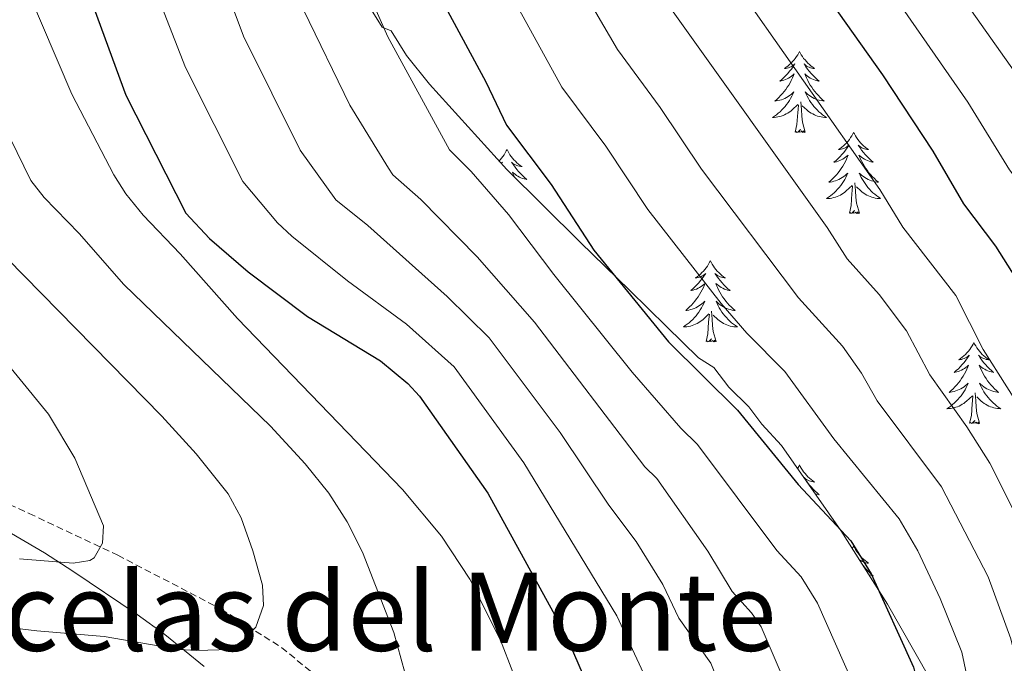
# Model space of a CAD drawing. Units: metres. Extents: x 640628 to 645144, y 4731784 to 4734845.
# Drawn here: x 643699 to 643844, y 4732502 to 4732597 of the extents above; entities that cross this region are included whole.
import ezdxf
from ezdxf.enums import TextEntityAlignment as Align

# ---------------------------------------------------------------- set-up
doc = ezdxf.new("R2010")
doc.units = ezdxf.units.M
doc.header["$MEASUREMENT"] = 0
doc.linetypes.add('TRAZOSX2', pattern=[1.5, 1, -0.5])
for name, color, linetype, lineweight in [('Level 11', 142, 'Continuous', 13), ('Level 35', 92, 'Continuous', 0), ('Level 36', 92, 'Continuous', 0), ('Level 4', 36, 'Continuous', 30), ('Level 45', 19, 'Continuous', 0), ('Level 5', 36, 'Continuous', 0)]:
    doc.layers.add(name, color=color, linetype=linetype, lineweight=lineweight)
doc.styles.add('Arial', font='ARIAL.TTF', dxfattribs={"height": 0.2})

msp = doc.modelspace()

# ---------------------------------------------------------------- linework, layer by layer
at = {"layer": 'Level 11', "color": 142, "linetype": 'TRAZOSX2', "lineweight": 13}
msp.add_polyline3d([(643645.76, 4732568.87, 619.69), (643652.17, 4732558.33, 621.13), (643658.43, 4732549.51, 622.2), (643661.69, 4732545.61, 622.63), (643665.26, 4732542.04, 623.03), (643669.18, 4732538.94, 623.46), (643673.25, 4732536.56, 623.91), (643682.21, 4732532.39, 625.3), (643700.19, 4732524.32, 628.81), (643713.23, 4732518.17, 630.45), (643728.45, 4732510.25, 633.96), (643737.32, 4732504.61, 635.86), (643744.97, 4732498.36, 637.47), (643753.79, 4732489.62, 639.53), (643768.78, 4732472.87, 643.85), (643782.52, 4732456.84, 647.5), (643790.17, 4732447.15, 649.46), (643793.33, 4732442.6, 650.31), (643795.87, 4732438.26, 651.01), (643799.9, 4732429.26, 652.38), (643803.84, 4732419.31, 654.76), (643816.34, 4732398.3, 660.58)], dxfattribs=at)
at = {"layer": 'Level 35', "color": 92, "linetype": 'Continuous', "lineweight": 0, "ltscale": 0.5}
for points in [[(643832.72, 4732500.06, 683.04), (643826.46, 4732510.96, 682.47), (643819.63, 4732521.83, 682.05), (643810.88, 4732534.29, 681.67), (643807.98, 4732537.46, 681.64), (643806.09, 4732540.01, 679.4), (643803.13, 4732542.87, 679.4), (643800.9, 4732545.75, 679.4), (643798.69, 4732547.17, 679.4), (643793.96, 4732551.8, 679.37), (643788.55, 4732557.11, 678.89), (643781.24, 4732564.2, 677.56), (643770.49, 4732574.9, 674.73), (643759.09, 4732587.42, 671.37), (643755.7, 4732591.66, 670.51), (643753.46, 4732595.27, 670.51), (643752.13, 4732595.8, 668.33), (643749.75, 4732599.58, 668.28)], [(643616.34, 4732595.49, 630.26), (643621.6, 4732587.4, 630.48), (643626.13, 4732583.01, 630.48), (643627.62, 4732580.84, 630.48), (643632.31, 4732576.19, 630.51), (643637.41, 4732570.78, 630.96), (643644.04, 4732563.43, 632.17), (643660.5, 4732544.88, 636.04), (643665.59, 4732539.4, 636.82), (643671.38, 4732533.45, 637.15), (643673.59, 4732532.03, 637.15), (643676.05, 4732531.51, 637.15), (643678.74, 4732530.41, 637.28), (643683.16, 4732528.49, 638.2), (643687.54, 4732526.5, 639.74), (643696.15, 4732522.18, 643.44), (643702.47, 4732518.53, 645.55), (643706.61, 4732515.84, 646.05), (643716.1, 4732509.44, 646.1), (643720.14, 4732506.53, 646.53), (643725.93, 4732501.83, 647.77)]]:
    msp.add_polyline3d(points, dxfattribs=at)
at = {"layer": 'Level 36', "color": 92, "linetype": 'Continuous', "lineweight": 0}
for points in [[(643813.52, 4732592.24, 0.01), (643813.41, 4732592.02, 0.01), (643813.26, 4732591.75, 0.01), (643813.09, 4732591.48, 0.01), (643812.91, 4732591.22, 0.01), (643812.72, 4732590.98, 0.01), (643812.51, 4732590.74, 0.01), (643812.29, 4732590.51, 0.01), (643812.06, 4732590.3, 0.01), (643811.82, 4732590.09, 0.01), (643811.57, 4732589.9, 0.01), (643811.31, 4732589.72, 0.01), (643811.51, 4732589.75, 0.01), (643811.71, 4732589.78, 0.01), (643811.91, 4732589.84, 0.01), (643812.1, 4732589.91, 0.01), (643812.29, 4732589.99, 0.01), (643812.47, 4732590.09, 0.01), (643812.65, 4732590.2, 0.01), (643812.85, 4732590.4, 0.01), (643812.81, 4732590.33, 0.01), (643812.58, 4732589.99, 0.01), (643812.34, 4732589.65, 0.01), (643812.08, 4732589.32, 0.01), (643811.82, 4732589.01, 0.01), (643811.54, 4732588.7, 0.01), (643811.24, 4732588.41, 0.01), (643810.94, 4732588.13, 0.01), (643810.63, 4732587.86, 0.01), (643810.75, 4732587.88, 0.01), (643811, 4732587.94, 0.01), (643811.24, 4732588.01, 0.01), (643811.48, 4732588.1, 0.01), (643811.71, 4732588.2, 0.01), (643811.93, 4732588.32, 0.01), (643812.14, 4732588.45, 0.01), (643812.35, 4732588.59, 0.01), (643812.55, 4732588.75, 0.01), (643812.74, 4732588.92, 0.01), (643812.65, 4732588.7, 0.01), (643812.49, 4732588.34, 0.01), (643812.32, 4732587.98, 0.01), (643812.14, 4732587.64, 0.01), (643811.94, 4732587.3, 0.01), (643811.72, 4732586.97, 0.01), (643811.5, 4732586.64, 0.01), (643811.26, 4732586.33, 0.01), (643811.01, 4732586.03, 0.01), (643810.74, 4732585.74, 0.01), (643810.47, 4732585.46, 0.01), (643810.18, 4732585.19, 0.01), (643809.88, 4732584.93, 0.01), (643810.08, 4732584.95, 0.01), (643810.35, 4732585, 0.01), (643810.61, 4732585.06, 0.01), (643810.87, 4732585.14, 0.01), (643811.12, 4732585.24, 0.01), (643811.37, 4732585.34, 0.01), (643811.61, 4732585.47, 0.01), (643811.85, 4732585.6, 0.01), (643812.07, 4732585.76, 0.01), (643812.29, 4732585.92, 0.01), (643812.49, 4732586.1, 0.01), (643812.69, 4732586.28, 0.01), (643812.55, 4732585.96, 0.01), (643812.39, 4732585.64, 0.01), (643812.22, 4732585.32, 0.01), (643812.04, 4732585.02, 0.01), (643811.84, 4732584.72, 0.01), (643811.63, 4732584.43, 0.01), (643811.41, 4732584.15, 0.01), (643811.18, 4732583.88, 0.01), (643810.93, 4732583.63, 0.01), (643810.67, 4732583.38, 0.01), (643810.4, 4732583.15, 0.01), (643810.12, 4732582.93, 0.01), (643809.84, 4732582.72, 0.01), (643809.54, 4732582.53, 0.01), (643809.81, 4732582.54, 0.01), (643810.07, 4732582.56, 0.01), (643810.34, 4732582.6, 0.01), (643810.59, 4732582.66, 0.01), (643810.85, 4732582.73, 0.01), (643811.1, 4732582.82, 0.01), (643811.34, 4732582.92, 0.01), (643811.58, 4732583.04, 0.01), (643811.81, 4732583.17, 0.01), (643812.03, 4732583.31, 0.01), (643812.25, 4732583.47, 0.01), (643812.45, 4732583.64, 0.01), (643813.3, 4732584.44, 0.01)], [(643813.52, 4732592.24, 0.01), (643813.64, 4732592.02, 0.01), (643813.79, 4732591.75, 0.01), (643813.96, 4732591.48, 0.01), (643814.14, 4732591.22, 0.01), (643814.34, 4732590.98, 0.01), (643814.54, 4732590.74, 0.01), (643814.76, 4732590.51, 0.01), (643814.99, 4732590.3, 0.01), (643815.23, 4732590.09, 0.01), (643815.48, 4732589.9, 0.01), (643815.74, 4732589.72, 0.01), (643815.54, 4732589.75, 0.01), (643815.34, 4732589.78, 0.01), (643815.14, 4732589.84, 0.01), (643814.95, 4732589.91, 0.01), (643814.76, 4732589.99, 0.01), (643814.58, 4732590.09, 0.01), (643814.4, 4732590.2, 0.01), (643814.2, 4732590.4, 0.01), (643814.24, 4732590.33, 0.01), (643814.47, 4732589.99, 0.01), (643814.71, 4732589.65, 0.01), (643814.97, 4732589.32, 0.01), (643815.24, 4732589.01, 0.01), (643815.52, 4732588.7, 0.01), (643815.81, 4732588.41, 0.01), (643816.11, 4732588.13, 0.01), (643816.42, 4732587.86, 0.01), (643816.3, 4732587.88, 0.01), (643816.05, 4732587.94, 0.01), (643815.81, 4732588.01, 0.01), (643815.58, 4732588.1, 0.01), (643815.34, 4732588.2, 0.01), (643815.12, 4732588.32, 0.01), (643814.9, 4732588.45, 0.01), (643814.7, 4732588.59, 0.01), (643814.5, 4732588.75, 0.01), (643814.31, 4732588.92, 0.01), (643814.4, 4732588.7, 0.01), (643814.56, 4732588.34, 0.01), (643814.73, 4732587.98, 0.01), (643814.91, 4732587.64, 0.01), (643815.11, 4732587.3, 0.01), (643815.33, 4732586.97, 0.01), (643815.55, 4732586.64, 0.01), (643815.79, 4732586.33, 0.01), (643816.04, 4732586.03, 0.01), (643816.31, 4732585.74, 0.01), (643816.58, 4732585.46, 0.01), (643816.87, 4732585.19, 0.01), (643817.17, 4732584.93, 0.01), (643816.97, 4732584.95, 0.01), (643816.7, 4732585, 0.01), (643816.44, 4732585.06, 0.01), (643816.18, 4732585.14, 0.01), (643815.93, 4732585.24, 0.01), (643815.68, 4732585.34, 0.01), (643815.44, 4732585.47, 0.01), (643815.2, 4732585.6, 0.01), (643814.98, 4732585.76, 0.01), (643814.76, 4732585.92, 0.01), (643814.56, 4732586.1, 0.01), (643814.36, 4732586.28, 0.01), (643814.5, 4732585.96, 0.01), (643814.66, 4732585.64, 0.01), (643814.83, 4732585.32, 0.01), (643815.01, 4732585.02, 0.01), (643815.21, 4732584.72, 0.01), (643815.42, 4732584.43, 0.01), (643815.64, 4732584.15, 0.01), (643815.87, 4732583.88, 0.01), (643816.12, 4732583.63, 0.01), (643816.38, 4732583.38, 0.01), (643816.65, 4732583.15, 0.01), (643816.93, 4732582.93, 0.01), (643817.22, 4732582.72, 0.01), (643817.5, 4732582.53, 0.01), (643817.24, 4732582.54, 0.01), (643816.98, 4732582.56, 0.01), (643816.72, 4732582.6, 0.01), (643816.46, 4732582.66, 0.01), (643816.2, 4732582.73, 0.01), (643815.95, 4732582.82, 0.01), (643815.71, 4732582.92, 0.01), (643815.47, 4732583.04, 0.01), (643815.24, 4732583.17, 0.01), (643815.02, 4732583.31, 0.01), (643814.8, 4732583.47, 0.01), (643814.6, 4732583.64, 0.01), (643813.94, 4732584.26, 0.01)], [(643812.91, 4732580.39, 0.01), (643813.15, 4732581.51, 0.01), (643813.26, 4732583.25, 0.01), (643813.31, 4732583.68, 0.01), (643813.38, 4732584.41, 0.01)], [(643814.38, 4732580.39, 0.01), (643813.95, 4732581.83, 0.01), (643813.86, 4732582.73, 0.01), (643813.81, 4732583.68, 0.01), (643813.71, 4732584.85, 0.01)], [(643814.38, 4732580.39, 0.01), (643814.2, 4732580.32, 0.01), (643814.18, 4732580.56, 0.01), (643813.99, 4732580.34, 0.01), (643813.87, 4732580.54, 0.01), (643813.75, 4732580.43, 0.01), (643813.48, 4732580.38, 0.01), (643813.68, 4732580.77, 0.01), (643813.29, 4732580.39, 0.01), (643813.1, 4732580.34, 0.01), (643813.06, 4732580.5, 0.01), (643812.91, 4732580.39, 0.01)], [(643821.48, 4732580.32, 0.01), (643821.37, 4732580.1, 0.01), (643821.22, 4732579.83, 0.01), (643821.05, 4732579.56, 0.01), (643820.87, 4732579.3, 0.01), (643820.68, 4732579.06, 0.01), (643820.47, 4732578.82, 0.01), (643820.25, 4732578.59, 0.01), (643820.02, 4732578.38, 0.01), (643819.78, 4732578.17, 0.01), (643819.53, 4732577.98, 0.01), (643819.27, 4732577.8, 0.01), (643819.47, 4732577.83, 0.01), (643819.67, 4732577.87, 0.01), (643819.87, 4732577.92, 0.01), (643820.06, 4732577.99, 0.01), (643820.25, 4732578.08, 0.01), (643820.43, 4732578.17, 0.01), (643820.61, 4732578.29, 0.01), (643820.81, 4732578.48, 0.01), (643820.77, 4732578.41, 0.01), (643820.54, 4732578.07, 0.01), (643820.3, 4732577.73, 0.01), (643820.04, 4732577.4, 0.01), (643819.78, 4732577.09, 0.01), (643819.5, 4732576.78, 0.01), (643819.2, 4732576.49, 0.01), (643818.9, 4732576.21, 0.01), (643818.59, 4732575.94, 0.01), (643818.71, 4732575.96, 0.01), (643818.96, 4732576.02, 0.01), (643819.2, 4732576.09, 0.01), (643819.44, 4732576.18, 0.01), (643819.67, 4732576.28, 0.01), (643819.89, 4732576.4, 0.01), (643820.1, 4732576.53, 0.01), (643820.31, 4732576.68, 0.01), (643820.51, 4732576.83, 0.01), (643820.7, 4732577, 0.01), (643820.61, 4732576.78, 0.01), (643820.45, 4732576.42, 0.01), (643820.28, 4732576.06, 0.01), (643820.1, 4732575.72, 0.01), (643819.9, 4732575.38, 0.01), (643819.68, 4732575.05, 0.01), (643819.46, 4732574.72, 0.01), (643819.22, 4732574.41, 0.01), (643818.97, 4732574.11, 0.01), (643818.7, 4732573.82, 0.01), (643818.43, 4732573.54, 0.01), (643818.14, 4732573.27, 0.01), (643817.84, 4732573.01, 0.01), (643818.04, 4732573.03, 0.01), (643818.31, 4732573.08, 0.01), (643818.57, 4732573.14, 0.01), (643818.83, 4732573.22, 0.01), (643819.08, 4732573.32, 0.01), (643819.33, 4732573.42, 0.01), (643819.57, 4732573.55, 0.01), (643819.81, 4732573.69, 0.01), (643820.03, 4732573.84, 0.01), (643820.25, 4732574, 0.01), (643820.45, 4732574.18, 0.01), (643820.65, 4732574.36, 0.01), (643820.51, 4732574.04, 0.01), (643820.35, 4732573.72, 0.01), (643820.18, 4732573.4, 0.01), (643820, 4732573.1, 0.01), (643819.8, 4732572.8, 0.01), (643819.59, 4732572.51, 0.01), (643819.37, 4732572.23, 0.01), (643819.14, 4732571.97, 0.01), (643818.89, 4732571.71, 0.01), (643818.63, 4732571.46, 0.01), (643818.36, 4732571.23, 0.01), (643818.08, 4732571.01, 0.01), (643817.8, 4732570.8, 0.01), (643817.5, 4732570.61, 0.01), (643817.77, 4732570.62, 0.01), (643818.03, 4732570.64, 0.01), (643818.3, 4732570.68, 0.01), (643818.55, 4732570.74, 0.01), (643818.81, 4732570.81, 0.01), (643819.06, 4732570.9, 0.01), (643819.3, 4732571, 0.01), (643819.54, 4732571.12, 0.01), (643819.77, 4732571.25, 0.01), (643819.99, 4732571.39, 0.01), (643820.21, 4732571.55, 0.01), (643820.41, 4732571.72, 0.01), (643821.26, 4732572.52, 0.01)], [(643821.48, 4732580.32, 0.01), (643821.6, 4732580.1, 0.01), (643821.75, 4732579.83, 0.01), (643821.92, 4732579.56, 0.01), (643822.1, 4732579.3, 0.01), (643822.3, 4732579.06, 0.01), (643822.5, 4732578.82, 0.01), (643822.72, 4732578.59, 0.01), (643822.95, 4732578.38, 0.01), (643823.19, 4732578.17, 0.01), (643823.44, 4732577.98, 0.01), (643823.7, 4732577.8, 0.01), (643823.5, 4732577.83, 0.01), (643823.3, 4732577.87, 0.01), (643823.1, 4732577.92, 0.01), (643822.91, 4732577.99, 0.01), (643822.72, 4732578.08, 0.01), (643822.54, 4732578.17, 0.01), (643822.36, 4732578.29, 0.01), (643822.16, 4732578.48, 0.01), (643822.2, 4732578.41, 0.01), (643822.43, 4732578.07, 0.01), (643822.67, 4732577.73, 0.01), (643822.93, 4732577.4, 0.01), (643823.2, 4732577.09, 0.01), (643823.48, 4732576.78, 0.01), (643823.77, 4732576.49, 0.01), (643824.07, 4732576.21, 0.01), (643824.38, 4732575.94, 0.01), (643824.26, 4732575.96, 0.01), (643824.01, 4732576.02, 0.01), (643823.77, 4732576.09, 0.01), (643823.54, 4732576.18, 0.01), (643823.3, 4732576.28, 0.01), (643823.08, 4732576.4, 0.01), (643822.86, 4732576.53, 0.01), (643822.66, 4732576.68, 0.01), (643822.46, 4732576.83, 0.01), (643822.27, 4732577, 0.01), (643822.36, 4732576.78, 0.01), (643822.52, 4732576.42, 0.01), (643822.69, 4732576.06, 0.01), (643822.87, 4732575.72, 0.01), (643823.07, 4732575.38, 0.01), (643823.29, 4732575.05, 0.01), (643823.51, 4732574.72, 0.01), (643823.75, 4732574.41, 0.01), (643824, 4732574.11, 0.01), (643824.27, 4732573.82, 0.01), (643824.54, 4732573.54, 0.01), (643824.83, 4732573.27, 0.01), (643825.13, 4732573.01, 0.01), (643824.93, 4732573.03, 0.01), (643824.66, 4732573.08, 0.01), (643824.4, 4732573.14, 0.01), (643824.14, 4732573.22, 0.01), (643823.89, 4732573.32, 0.01), (643823.64, 4732573.42, 0.01), (643823.4, 4732573.55, 0.01), (643823.16, 4732573.69, 0.01), (643822.94, 4732573.84, 0.01), (643822.72, 4732574, 0.01), (643822.52, 4732574.18, 0.01), (643822.32, 4732574.36, 0.01), (643822.46, 4732574.04, 0.01), (643822.62, 4732573.72, 0.01), (643822.79, 4732573.4, 0.01), (643822.97, 4732573.1, 0.01), (643823.17, 4732572.8, 0.01), (643823.38, 4732572.51, 0.01), (643823.6, 4732572.23, 0.01), (643823.83, 4732571.97, 0.01), (643824.08, 4732571.71, 0.01), (643824.34, 4732571.46, 0.01), (643824.61, 4732571.23, 0.01), (643824.89, 4732571.01, 0.01), (643825.18, 4732570.8, 0.01), (643825.46, 4732570.61, 0.01), (643825.2, 4732570.62, 0.01), (643824.94, 4732570.64, 0.01), (643824.68, 4732570.68, 0.01), (643824.42, 4732570.74, 0.01), (643824.16, 4732570.81, 0.01), (643823.91, 4732570.9, 0.01), (643823.67, 4732571, 0.01), (643823.43, 4732571.12, 0.01), (643823.2, 4732571.25, 0.01), (643822.98, 4732571.39, 0.01), (643822.76, 4732571.55, 0.01), (643822.56, 4732571.72, 0.01), (643821.9, 4732572.34, 0.01)], [(643770.5, 4732577.81, 0.01), (643770.38, 4732577.6, 0.01), (643770.23, 4732577.32, 0.01), (643770.06, 4732577.05, 0.01), (643769.88, 4732576.8, 0.01), (643769.68, 4732576.55, 0.01), (643769.48, 4732576.31, 0.01), (643769.34, 4732576.16, 0.01)], [(643770.5, 4732577.81, 0.01), (643770.61, 4732577.6, 0.01), (643770.76, 4732577.32, 0.01), (643770.93, 4732577.05, 0.01), (643771.11, 4732576.8, 0.01), (643771.3, 4732576.55, 0.01), (643771.51, 4732576.31, 0.01), (643771.73, 4732576.08, 0.01), (643771.96, 4732575.87, 0.01), (643772.2, 4732575.67, 0.01), (643772.45, 4732575.48, 0.01), (643772.71, 4732575.3, 0.01), (643772.51, 4732575.32, 0.01), (643772.31, 4732575.36, 0.01), (643772.11, 4732575.41, 0.01), (643771.92, 4732575.48, 0.01), (643771.73, 4732575.57, 0.01), (643771.55, 4732575.67, 0.01), (643771.37, 4732575.78, 0.01), (643771.17, 4732575.97, 0.01), (643771.21, 4732575.9, 0.01), (643771.44, 4732575.56, 0.01), (643771.68, 4732575.22, 0.01), (643771.94, 4732574.9, 0.01), (643772.2, 4732574.58, 0.01), (643772.48, 4732574.28, 0.01), (643772.78, 4732573.98, 0.01), (643773.08, 4732573.7, 0.01), (643773.39, 4732573.43, 0.01), (643773.27, 4732573.45, 0.01), (643773.02, 4732573.51, 0.01), (643772.78, 4732573.58, 0.01), (643772.54, 4732573.67, 0.01), (643772.31, 4732573.77, 0.01), (643772.09, 4732573.89, 0.01), (643771.88, 4732574.02, 0.01), (643771.67, 4732574.17, 0.01), (643771.47, 4732574.32, 0.01), (643771.28, 4732574.49, 0.01), (643771.37, 4732574.27, 0.01), (643771.53, 4732573.91, 0.01), (643771.57, 4732573.82, 0.01)], [(643769.66, 4732575.82, 0.01), (643769.82, 4732575.97, 0.01), (643769.78, 4732575.9, 0.01), (643769.69, 4732575.77, 0.01)], [(643822.34, 4732568.47, 0.01), (643821.91, 4732569.91, 0.01), (643821.82, 4732570.82, 0.01), (643821.77, 4732571.76, 0.01), (643821.67, 4732572.93, 0.01)], [(643820.87, 4732568.47, 0.01), (643821.11, 4732569.59, 0.01), (643821.22, 4732571.33, 0.01), (643821.27, 4732571.76, 0.01), (643821.34, 4732572.49, 0.01)], [(643822.34, 4732568.47, 0.01), (643822.16, 4732568.4, 0.01), (643822.14, 4732568.64, 0.01), (643821.95, 4732568.42, 0.01), (643821.83, 4732568.62, 0.01), (643821.71, 4732568.52, 0.01), (643821.44, 4732568.46, 0.01), (643821.64, 4732568.85, 0.01), (643821.25, 4732568.47, 0.01), (643821.06, 4732568.42, 0.01), (643821.02, 4732568.58, 0.01), (643820.87, 4732568.47, 0.01)], [(643800.42, 4732561.45, 0.01), (643800.31, 4732561.24, 0.01), (643800.15, 4732560.96, 0.01), (643799.98, 4732560.69, 0.01), (643799.8, 4732560.44, 0.01), (643799.61, 4732560.19, 0.01), (643799.4, 4732559.95, 0.01), (643799.18, 4732559.72, 0.01), (643798.95, 4732559.51, 0.01), (643798.71, 4732559.31, 0.01), (643798.46, 4732559.12, 0.01), (643798.2, 4732558.94, 0.01), (643798.4, 4732558.96, 0.01), (643798.6, 4732559, 0.01), (643798.8, 4732559.05, 0.01), (643799, 4732559.12, 0.01), (643799.18, 4732559.21, 0.01), (643799.37, 4732559.31, 0.01), (643799.54, 4732559.42, 0.01), (643799.74, 4732559.61, 0.01), (643799.7, 4732559.54, 0.01), (643799.47, 4732559.2, 0.01), (643799.23, 4732558.86, 0.01), (643798.98, 4732558.54, 0.01), (643798.71, 4732558.22, 0.01), (643798.43, 4732557.92, 0.01), (643798.14, 4732557.62, 0.01), (643797.83, 4732557.34, 0.01), (643797.52, 4732557.07, 0.01), (643797.64, 4732557.09, 0.01), (643797.89, 4732557.15, 0.01), (643798.13, 4732557.22, 0.01), (643798.37, 4732557.31, 0.01), (643798.6, 4732557.41, 0.01), (643798.82, 4732557.53, 0.01), (643799.04, 4732557.66, 0.01), (643799.24, 4732557.81, 0.01), (643799.44, 4732557.96, 0.01), (643799.63, 4732558.13, 0.01), (643799.54, 4732557.91, 0.01), (643799.38, 4732557.55, 0.01), (643799.21, 4732557.2, 0.01), (643799.03, 4732556.85, 0.01), (643798.83, 4732556.51, 0.01), (643798.62, 4732556.18, 0.01), (643798.39, 4732555.86, 0.01), (643798.15, 4732555.54, 0.01), (643797.9, 4732555.24, 0.01), (643797.64, 4732554.95, 0.01), (643797.36, 4732554.67, 0.01), (643797.07, 4732554.4, 0.01), (643796.78, 4732554.14, 0.01), (643796.97, 4732554.17, 0.01), (643797.24, 4732554.21, 0.01), (643797.5, 4732554.28, 0.01), (643797.76, 4732554.36, 0.01), (643798.02, 4732554.45, 0.01), (643798.26, 4732554.56, 0.01), (643798.5, 4732554.68, 0.01), (643798.74, 4732554.82, 0.01), (643798.96, 4732554.97, 0.01), (643799.18, 4732555.13, 0.01), (643799.39, 4732555.31, 0.01), (643799.58, 4732555.5, 0.01), (643799.44, 4732555.17, 0.01), (643799.28, 4732554.85, 0.01), (643799.12, 4732554.53, 0.01), (643798.93, 4732554.23, 0.01), (643798.74, 4732553.93, 0.01), (643798.53, 4732553.64, 0.01), (643798.3, 4732553.37, 0.01), (643798.07, 4732553.1, 0.01), (643797.82, 4732552.84, 0.01), (643797.56, 4732552.6, 0.01), (643797.3, 4732552.36, 0.01), (643797.02, 4732552.14, 0.01), (643796.73, 4732551.93, 0.01), (643796.44, 4732551.74, 0.01), (643796.7, 4732551.75, 0.01), (643796.96, 4732551.77, 0.01), (643797.23, 4732551.81, 0.01), (643797.49, 4732551.87, 0.01), (643797.74, 4732551.94, 0.01), (643797.99, 4732552.03, 0.01), (643798.24, 4732552.13, 0.01), (643798.47, 4732552.25, 0.01), (643798.7, 4732552.38, 0.01), (643798.92, 4732552.52, 0.01), (643799.14, 4732552.68, 0.01), (643799.34, 4732552.85, 0.01), (643800.19, 4732553.65, 0.01)], [(643800.42, 4732561.45, 0.01), (643800.53, 4732561.24, 0.01), (643800.68, 4732560.96, 0.01), (643800.85, 4732560.69, 0.01), (643801.03, 4732560.44, 0.01), (643801.23, 4732560.19, 0.01), (643801.43, 4732559.95, 0.01), (643801.65, 4732559.72, 0.01), (643801.88, 4732559.51, 0.01), (643802.12, 4732559.31, 0.01), (643802.37, 4732559.12, 0.01), (643802.63, 4732558.94, 0.01), (643802.44, 4732558.96, 0.01), (643802.23, 4732559, 0.01), (643802.03, 4732559.05, 0.01), (643801.84, 4732559.12, 0.01), (643801.65, 4732559.21, 0.01), (643801.47, 4732559.31, 0.01), (643801.29, 4732559.42, 0.01), (643801.09, 4732559.61, 0.01), (643801.13, 4732559.54, 0.01), (643801.36, 4732559.2, 0.01), (643801.6, 4732558.86, 0.01), (643801.86, 4732558.54, 0.01), (643802.13, 4732558.22, 0.01), (643802.41, 4732557.92, 0.01), (643802.7, 4732557.62, 0.01), (643803, 4732557.34, 0.01), (643803.32, 4732557.07, 0.01), (643803.19, 4732557.09, 0.01), (643802.94, 4732557.15, 0.01), (643802.7, 4732557.22, 0.01), (643802.47, 4732557.31, 0.01), (643802.24, 4732557.41, 0.01), (643802.01, 4732557.53, 0.01), (643801.8, 4732557.66, 0.01), (643801.59, 4732557.81, 0.01), (643801.39, 4732557.96, 0.01), (643801.21, 4732558.13, 0.01), (643801.29, 4732557.91, 0.01), (643801.45, 4732557.55, 0.01), (643801.62, 4732557.2, 0.01), (643801.81, 4732556.85, 0.01), (643802.01, 4732556.51, 0.01), (643802.22, 4732556.18, 0.01), (643802.44, 4732555.86, 0.01), (643802.68, 4732555.54, 0.01), (643802.94, 4732555.24, 0.01), (643803.2, 4732554.95, 0.01), (643803.47, 4732554.67, 0.01), (643803.76, 4732554.4, 0.01), (643804.06, 4732554.14, 0.01), (643803.86, 4732554.17, 0.01), (643803.6, 4732554.21, 0.01), (643803.33, 4732554.28, 0.01), (643803.07, 4732554.36, 0.01), (643802.82, 4732554.45, 0.01), (643802.57, 4732554.56, 0.01), (643802.33, 4732554.68, 0.01), (643802.1, 4732554.82, 0.01), (643801.87, 4732554.97, 0.01), (643801.65, 4732555.13, 0.01), (643801.45, 4732555.31, 0.01), (643801.25, 4732555.5, 0.01), (643801.39, 4732555.17, 0.01), (643801.55, 4732554.85, 0.01), (643801.72, 4732554.53, 0.01), (643801.9, 4732554.23, 0.01), (643802.1, 4732553.93, 0.01), (643802.31, 4732553.64, 0.01), (643802.53, 4732553.37, 0.01), (643802.77, 4732553.1, 0.01), (643803.01, 4732552.84, 0.01), (643803.27, 4732552.6, 0.01), (643803.54, 4732552.36, 0.01), (643803.82, 4732552.14, 0.01), (643804.11, 4732551.93, 0.01), (643804.4, 4732551.74, 0.01), (643804.13, 4732551.75, 0.01), (643803.87, 4732551.77, 0.01), (643803.61, 4732551.81, 0.01), (643803.35, 4732551.87, 0.01), (643803.09, 4732551.94, 0.01), (643802.84, 4732552.03, 0.01), (643802.6, 4732552.13, 0.01), (643802.36, 4732552.25, 0.01), (643802.13, 4732552.38, 0.01), (643801.91, 4732552.52, 0.01), (643801.7, 4732552.68, 0.01), (643801.49, 4732552.85, 0.01), (643800.84, 4732553.47, 0.01)], [(643801.27, 4732549.6, 0.01), (643800.84, 4732551.04, 0.01), (643800.75, 4732551.95, 0.01), (643800.7, 4732552.9, 0.01), (643800.6, 4732554.06, 0.01)], [(643799.8, 4732549.6, 0.01), (643800.04, 4732550.72, 0.01), (643800.16, 4732552.46, 0.01), (643800.2, 4732552.9, 0.01), (643800.27, 4732553.62, 0.01)], [(643801.27, 4732549.6, 0.01), (643801.09, 4732549.54, 0.01), (643801.08, 4732549.77, 0.01), (643800.88, 4732549.55, 0.01), (643800.76, 4732549.76, 0.01), (643800.64, 4732549.65, 0.01), (643800.37, 4732549.59, 0.01), (643800.57, 4732549.99, 0.01), (643800.18, 4732549.61, 0.01), (643800, 4732549.55, 0.01), (643799.96, 4732549.71, 0.01), (643799.8, 4732549.6, 0.01)], [(643839.18, 4732549.43, 0.01), (643839.07, 4732549.21, 0.01), (643838.92, 4732548.94, 0.01), (643838.75, 4732548.67, 0.01), (643838.57, 4732548.41, 0.01), (643838.37, 4732548.16, 0.01), (643838.17, 4732547.93, 0.01), (643837.95, 4732547.7, 0.01), (643837.72, 4732547.48, 0.01), (643837.48, 4732547.28, 0.01), (643837.23, 4732547.09, 0.01), (643836.97, 4732546.91, 0.01), (643837.16, 4732546.94, 0.01), (643837.37, 4732546.97, 0.01), (643837.57, 4732547.03, 0.01), (643837.76, 4732547.1, 0.01), (643837.95, 4732547.18, 0.01), (643838.13, 4732547.28, 0.01), (643838.31, 4732547.39, 0.01), (643838.51, 4732547.58, 0.01), (643838.47, 4732547.52, 0.01), (643838.24, 4732547.17, 0.01), (643838, 4732546.84, 0.01), (643837.74, 4732546.51, 0.01), (643837.47, 4732546.2, 0.01), (643837.19, 4732545.89, 0.01), (643836.9, 4732545.6, 0.01), (643836.6, 4732545.31, 0.01), (643836.28, 4732545.04, 0.01), (643836.41, 4732545.07, 0.01), (643836.66, 4732545.12, 0.01), (643836.9, 4732545.2, 0.01), (643837.13, 4732545.28, 0.01), (643837.36, 4732545.39, 0.01), (643837.59, 4732545.51, 0.01), (643837.8, 4732545.64, 0.01), (643838.01, 4732545.78, 0.01), (643838.21, 4732545.94, 0.01), (643838.39, 4732546.11, 0.01), (643838.31, 4732545.89, 0.01), (643838.15, 4732545.53, 0.01), (643837.98, 4732545.17, 0.01), (643837.79, 4732544.82, 0.01), (643837.59, 4732544.48, 0.01), (643837.38, 4732544.15, 0.01), (643837.16, 4732543.83, 0.01), (643836.92, 4732543.52, 0.01), (643836.66, 4732543.22, 0.01), (643836.4, 4732542.92, 0.01), (643836.13, 4732542.64, 0.01), (643835.84, 4732542.37, 0.01), (643835.54, 4732542.12, 0.01), (643835.74, 4732542.14, 0.01), (643836, 4732542.19, 0.01), (643836.27, 4732542.25, 0.01), (643836.53, 4732542.33, 0.01), (643836.78, 4732542.42, 0.01), (643837.03, 4732542.53, 0.01), (643837.27, 4732542.66, 0.01), (643837.5, 4732542.79, 0.01), (643837.73, 4732542.94, 0.01), (643837.95, 4732543.11, 0.01), (643838.15, 4732543.28, 0.01), (643838.35, 4732543.47, 0.01), (643838.21, 4732543.14, 0.01), (643838.05, 4732542.82, 0.01), (643837.88, 4732542.51, 0.01), (643837.7, 4732542.2, 0.01), (643837.5, 4732541.91, 0.01), (643837.29, 4732541.62, 0.01), (643837.07, 4732541.34, 0.01), (643836.83, 4732541.07, 0.01), (643836.59, 4732540.82, 0.01), (643836.33, 4732540.57, 0.01), (643836.06, 4732540.34, 0.01), (643835.78, 4732540.11, 0.01), (643835.49, 4732539.9, 0.01), (643835.2, 4732539.71, 0.01), (643835.47, 4732539.72, 0.01), (643835.73, 4732539.75, 0.01), (643835.99, 4732539.79, 0.01), (643836.25, 4732539.85, 0.01), (643836.51, 4732539.92, 0.01), (643836.76, 4732540, 0.01), (643837, 4732540.11, 0.01), (643837.24, 4732540.22, 0.01), (643837.47, 4732540.36, 0.01), (643837.69, 4732540.5, 0.01), (643837.9, 4732540.66, 0.01), (643838.11, 4732540.83, 0.01), (643838.96, 4732541.63, 0.01)], [(643839.18, 4732549.43, 0.01), (643839.29, 4732549.21, 0.01), (643839.45, 4732548.94, 0.01), (643839.62, 4732548.67, 0.01), (643839.8, 4732548.41, 0.01), (643839.99, 4732548.16, 0.01), (643840.2, 4732547.93, 0.01), (643840.42, 4732547.7, 0.01), (643840.65, 4732547.48, 0.01), (643840.89, 4732547.28, 0.01), (643841.14, 4732547.09, 0.01), (643841.4, 4732546.91, 0.01), (643841.2, 4732546.94, 0.01), (643841, 4732546.97, 0.01), (643840.8, 4732547.03, 0.01), (643840.6, 4732547.1, 0.01), (643840.42, 4732547.18, 0.01), (643840.23, 4732547.28, 0.01), (643840.06, 4732547.39, 0.01), (643839.86, 4732547.58, 0.01), (643839.9, 4732547.52, 0.01), (643840.13, 4732547.17, 0.01), (643840.37, 4732546.84, 0.01), (643840.62, 4732546.51, 0.01), (643840.89, 4732546.2, 0.01), (643841.17, 4732545.89, 0.01), (643841.46, 4732545.6, 0.01), (643841.77, 4732545.31, 0.01), (643842.08, 4732545.04, 0.01), (643841.96, 4732545.07, 0.01), (643841.71, 4732545.12, 0.01), (643841.47, 4732545.2, 0.01), (643841.23, 4732545.28, 0.01), (643841, 4732545.39, 0.01), (643840.78, 4732545.51, 0.01), (643840.56, 4732545.64, 0.01), (643840.36, 4732545.78, 0.01), (643840.16, 4732545.94, 0.01), (643839.97, 4732546.11, 0.01), (643840.06, 4732545.89, 0.01), (643840.22, 4732545.53, 0.01), (643840.39, 4732545.17, 0.01), (643840.57, 4732544.82, 0.01), (643840.77, 4732544.48, 0.01), (643840.98, 4732544.15, 0.01), (643841.21, 4732543.83, 0.01), (643841.45, 4732543.52, 0.01), (643841.7, 4732543.22, 0.01), (643841.96, 4732542.92, 0.01), (643842.24, 4732542.64, 0.01), (643842.53, 4732542.37, 0.01), (643842.82, 4732542.12, 0.01), (643842.63, 4732542.14, 0.01), (643842.36, 4732542.19, 0.01), (643842.1, 4732542.25, 0.01), (643841.84, 4732542.33, 0.01), (643841.58, 4732542.42, 0.01), (643841.34, 4732542.53, 0.01), (643841.1, 4732542.66, 0.01), (643840.86, 4732542.79, 0.01), (643840.64, 4732542.94, 0.01), (643840.42, 4732543.11, 0.01), (643840.21, 4732543.28, 0.01), (643840.02, 4732543.47, 0.01), (643840.16, 4732543.14, 0.01), (643840.32, 4732542.82, 0.01), (643840.48, 4732542.51, 0.01), (643840.67, 4732542.2, 0.01), (643840.86, 4732541.91, 0.01), (643841.07, 4732541.62, 0.01), (643841.3, 4732541.34, 0.01), (643841.53, 4732541.07, 0.01), (643841.78, 4732540.82, 0.01), (643842.04, 4732540.57, 0.01), (643842.3, 4732540.34, 0.01), (643842.58, 4732540.11, 0.01), (643842.87, 4732539.9, 0.01), (643843.16, 4732539.71, 0.01), (643842.9, 4732539.72, 0.01), (643842.64, 4732539.75, 0.01), (643842.37, 4732539.79, 0.01), (643842.11, 4732539.85, 0.01), (643841.86, 4732539.92, 0.01), (643841.61, 4732540, 0.01), (643841.36, 4732540.11, 0.01), (643841.13, 4732540.22, 0.01), (643840.9, 4732540.36, 0.01), (643840.68, 4732540.5, 0.01), (643840.46, 4732540.66, 0.01), (643840.26, 4732540.83, 0.01), (643839.6, 4732541.45, 0.01)], [(643838.56, 4732537.58, 0.01), (643838.81, 4732538.7, 0.01), (643838.92, 4732540.44, 0.01), (643838.97, 4732540.87, 0.01), (643839.03, 4732541.59, 0.01)], [(643840.03, 4732537.58, 0.01), (643839.6, 4732539.02, 0.01), (643839.51, 4732539.92, 0.01), (643839.47, 4732540.87, 0.01), (643839.37, 4732542.04, 0.01)], [(643840.03, 4732537.58, 0.01), (643839.86, 4732537.51, 0.01), (643839.84, 4732537.75, 0.01), (643839.65, 4732537.53, 0.01), (643839.53, 4732537.73, 0.01), (643839.41, 4732537.62, 0.01), (643839.14, 4732537.57, 0.01), (643839.34, 4732537.96, 0.01), (643838.95, 4732537.58, 0.01), (643838.76, 4732537.53, 0.01), (643838.72, 4732537.69, 0.01), (643838.56, 4732537.58, 0.01)], [(643813.52, 4732531.44, 0.01), (643813.41, 4732531.22, 0.01), (643813.26, 4732530.95, 0.01), (643813.24, 4732530.92, 0.01)], [(643813.52, 4732531.44, 0.01), (643813.64, 4732531.22, 0.01), (643813.79, 4732530.95, 0.01), (643813.96, 4732530.68, 0.01), (643814.14, 4732530.43, 0.01), (643814.34, 4732530.18, 0.01), (643814.54, 4732529.94, 0.01), (643814.76, 4732529.71, 0.01), (643814.99, 4732529.5, 0.01), (643815.23, 4732529.3, 0.01), (643815.48, 4732529.1, 0.01), (643815.74, 4732528.93, 0.01), (643815.54, 4732528.95, 0.01), (643815.34, 4732528.99, 0.01), (643815.14, 4732529.04, 0.01), (643814.95, 4732529.11, 0.01), (643814.76, 4732529.2, 0.01), (643814.58, 4732529.3, 0.01), (643814.4, 4732529.41, 0.01), (643814.2, 4732529.6, 0.01), (643814.24, 4732529.53, 0.01), (643814.47, 4732529.19, 0.01), (643814.71, 4732528.85, 0.01), (643814.97, 4732528.53, 0.01), (643815.24, 4732528.21, 0.01), (643815.52, 4732527.9, 0.01), (643815.81, 4732527.61, 0.01), (643816.11, 4732527.33, 0.01), (643816.42, 4732527.06, 0.01), (643816.3, 4732527.08, 0.01), (643816.05, 4732527.14, 0.01), (643815.86, 4732527.19, 0.01)], [(643821.48, 4732519.52, 0.01), (643821.37, 4732519.3, 0.01), (643821.3, 4732519.17, 0.01)], [(643821.48, 4732519.52, 0.01), (643821.6, 4732519.3, 0.01), (643821.75, 4732519.03, 0.01), (643821.92, 4732518.76, 0.01), (643822.1, 4732518.51, 0.01), (643822.3, 4732518.26, 0.01), (643822.5, 4732518.02, 0.01), (643822.72, 4732517.8, 0.01), (643822.95, 4732517.58, 0.01), (643823.19, 4732517.38, 0.01), (643823.44, 4732517.18, 0.01), (643823.7, 4732517.01, 0.01), (643823.5, 4732517.03, 0.01), (643823.3, 4732517.07, 0.01), (643823.1, 4732517.12, 0.01), (643822.91, 4732517.19, 0.01), (643822.72, 4732517.28, 0.01), (643822.54, 4732517.38, 0.01), (643822.36, 4732517.49, 0.01), (643822.35, 4732517.5, 0.01)], [(643822.84, 4732516.72, 0.01), (643822.93, 4732516.61, 0.01), (643823.2, 4732516.29, 0.01), (643823.48, 4732515.99, 0.01), (643823.77, 4732515.69, 0.01), (643824.07, 4732515.41, 0.01), (643824.38, 4732515.14, 0.01), (643824.26, 4732515.16, 0.01), (643824.01, 4732515.22, 0.01), (643823.77, 4732515.29, 0.01), (643823.73, 4732515.31, 0.01)]]:
    msp.add_polyline3d(points, dxfattribs=at)
at = {"layer": 'Level 4', "color": 36, "linetype": 'Continuous', "lineweight": 30}
for points in [[(643746.31, 4732663.01, 675.01), (643747.28, 4732651.12, 675.01), (643750.07, 4732632.28, 675.01), (643756.26, 4732610.7, 675.01), (643761.75, 4732598.22, 675.01), (643767.38, 4732587.75, 675.01), (643770.4, 4732581.42, 675.01), (643777.01, 4732572.66, 675.01), (643783.27, 4732563.01, 675.01), (643794.24, 4732549.56, 675.01), (643804.42, 4732539.52, 675.01), (643813.34, 4732528.55, 675.01), (643821.07, 4732520.31, 675.01), (643824.07, 4732515.46, 675.01)], [(643696.57, 4732662.21, 650.01), (643694.54, 4732653.25, 650.01), (643696.44, 4732637.25, 650.01), (643699.9, 4732626.19, 650.01), (643704.26, 4732615.51, 650.01), (643705.65, 4732608.61, 650.01), (643707.21, 4732603.86, 650.01), (643709.74, 4732598.5, 650.01), (643714.4, 4732585.8, 650.01), (643723.23, 4732568.47, 650.01), (643726.72, 4732564.74, 650.01), (643732.42, 4732559.84, 650.01), (643741.16, 4732553.25, 650.01), (643751.88, 4732546.73, 650.01), (643755.92, 4732543.42, 650.01), (643757.6, 4732541.57, 650.01), (643767.67, 4732527.3, 650.01), (643779.15, 4732506.41, 650.01), (643784.57, 4732493.87, 650.01)], [(643789.38, 4732659.43, 700.01), (643790.57, 4732653.07, 700.01), (643791.68, 4732643.33, 700.01), (643793.19, 4732637.44, 700.01), (643794.19, 4732634.81, 700.01), (643795.28, 4732632.56, 700.01), (643801.16, 4732623.46, 700.01), (643825.74, 4732588.8, 700.01), (643833.14, 4732577.56, 700.01), (643837.65, 4732569.84, 700.01), (643842.36, 4732563.61, 700.01), (643845.31, 4732558.93, 700.01)], [(643824.07, 4732515.46, 675.01), (643830.31, 4732501.7, 675.01), (643831.14, 4732498.41, 675.01), (643832.95, 4732487.51, 675.01), (643838.69, 4732465.76, 675.01), (643840.81, 4732452.3, 675.01), (643841.75, 4732439.38, 675.01), (643845.5, 4732421.4, 675.01), (643848.77, 4732411.07, 675.01)]]:
    msp.add_polyline3d(points, dxfattribs=at)
at = {"layer": 'Level 5', "color": 36, "linetype": 'Continuous', "lineweight": 0}
for points in [[(643840.71, 4732386.13, 670.01), (643832.79, 4732440.86, 670.01), (643831.7, 4732453.03, 670.01), (643829.95, 4732464.3, 670.01), (643824.04, 4732486.31, 670.01), (643821.46, 4732499.18, 670.01), (643816.17, 4732511.14, 670.01), (643813.78, 4732515.02, 670.01), (643810.2, 4732518.85, 670.01), (643798.51, 4732534.45, 670.01), (643796.07, 4732536.86, 670.01), (643788.93, 4732545.11, 670.01), (643777.38, 4732559.44, 670.01), (643770.69, 4732568.26, 670.01), (643765.21, 4732574.6, 670.01), (643762.04, 4732577.76, 670.01), (643752.96, 4732594.4, 670.01), (643747.87, 4732605.93, 670.01), (643740.04, 4732631.06, 670.01), (643737.67, 4732644.61, 670.01), (643736.28, 4732657.07, 670.01), (643737.54, 4732685.81, 670.01)], [(643812.61, 4732496.66, 665.01), (643807.87, 4732507.65, 665.01), (643806.48, 4732509.73, 665.01), (643803.64, 4732512.83, 665.01), (643800.06, 4732518.78, 665.01), (643792.56, 4732529.44, 665.01), (643790.77, 4732531.18, 665.01), (643774.53, 4732552.45, 665.01), (643766.11, 4732562.06, 665.01), (643757.82, 4732570.46, 665.01), (643753.69, 4732574.1, 665.01), (643753.06, 4732575.06, 665.01), (643747.39, 4732584.36, 665.01), (643740.56, 4732598.37, 665.01), (643735.78, 4732611.33, 665.01), (643732.14, 4732624.23, 665.01), (643730.39, 4732628.92, 665.01), (643727.39, 4732642.6, 665.01), (643725.98, 4732653.62, 665.01), (643725.86, 4732656.75, 665.01), (643727.92, 4732682.88, 665.01)], [(643816.79, 4732405.13, 660.01), (643814.13, 4732447.42, 660.01), (643812.62, 4732460.4, 660.01), (643808.13, 4732479.15, 660.01), (643806.23, 4732483.91, 660.01), (643803.76, 4732494.14, 660.01), (643800.46, 4732502.3, 660.01), (643795.78, 4732508.93, 660.01), (643793.42, 4732513.89, 660.01), (643789.5, 4732520.17, 660.01), (643785.48, 4732525.51, 660.01), (643778.3, 4732536.2, 660.01), (643767.87, 4732550.15, 660.01), (643761.71, 4732556.22, 660.01), (643750.01, 4732566.67, 660.01), (643745.33, 4732570.43, 660.01), (643740.06, 4732577.73, 660.01), (643731.71, 4732594.5, 660.01), (643725.24, 4732611.84, 660.01), (643722.86, 4732621.26, 660.01), (643720.37, 4732627.81, 660.01), (643717.07, 4732640.82, 660.01), (643715.41, 4732655.16, 660.01), (643717.56, 4732672, 660.01)], [(643686.47, 4732666.39, 645.01), (643687.19, 4732634.95, 645.01), (643690.82, 4732623.42, 645.01), (643695.19, 4732612.26, 645.01), (643706.49, 4732585.97, 645.01), (643712.65, 4732574.09, 645.01), (643714.42, 4732571.3, 645.01), (643716.94, 4732568.15, 645.01), (643722.4, 4732562.5, 645.01), (643730.84, 4732552.98, 645.01), (643755.14, 4732527.82, 645.01), (643760.86, 4732520.98, 645.01), (643765.03, 4732514.67, 645.01), (643769.53, 4732505.67, 645.01), (643771.35, 4732500.96, 645.01)], [(643790.6, 4732500.85, 655.01), (643786.65, 4732509.28, 655.01), (643772.98, 4732531.75, 655.01), (643762.73, 4732545.86, 655.01), (643755.71, 4732552.14, 655.01), (643747.03, 4732558.53, 655.01), (643738.83, 4732565.1, 655.01), (643736.73, 4732567.02, 655.01), (643731.64, 4732573.1, 655.01), (643723.17, 4732589.86, 655.01), (643716.47, 4732607.14, 655.01), (643715.09, 4732611.42, 655.01), (643713.56, 4732618.38, 655.01), (643710.59, 4732625.83, 655.01), (643707.37, 4732636.61, 655.01), (643706.6, 4732639.91, 655.01), (643704.98, 4732654.21, 655.01), (643706.54, 4732662.44, 655.01)], [(643754.93, 4732662.44, 680.01), (643755.7, 4732652.78, 680.01), (643758.4, 4732634.49, 680.01), (643764.06, 4732615.07, 680.01), (643769.63, 4732603.27, 680.01), (643778.58, 4732586.97, 680.01), (643785.02, 4732578.33, 680.01), (643791.19, 4732568.98, 680.01), (643802.02, 4732555.16, 680.01), (643805.77, 4732550.81, 680.01), (643811.37, 4732545.19, 680.01), (643818.57, 4732535.29, 680.01), (643828.2, 4732523.53, 680.01), (643830.93, 4732518.84, 680.01), (643834.22, 4732511.81, 680.01), (643837.41, 4732503.94, 680.01), (643840.35, 4732490.07, 680.01), (643846.36, 4732468.05, 680.01), (643848.89, 4732454.39, 680.01), (643850.51, 4732441.08, 680.01), (643853.95, 4732424.84, 680.01), (643857.36, 4732414, 680.01), (643860.75, 4732395.91, 680.01)], [(643763.51, 4732662.35, 685.01), (643764.12, 4732654.44, 685.01), (643766.47, 4732638.11, 685.01), (643767.33, 4732634.28, 685.01), (643771.87, 4732619.44, 685.01), (643777.51, 4732608.32, 685.01), (643786.75, 4732592.53, 685.01), (643793.03, 4732584.01, 685.01), (643799.1, 4732574.95, 685.01), (643813.39, 4732555.99, 685.01), (643819.87, 4732548.89, 685.01), (643822.67, 4732544.96, 685.01), (643824.97, 4732540.87, 685.01), (643834.42, 4732528.21, 685.01), (643841.27, 4732514.99, 685.01), (643844.61, 4732505.9, 685.01), (643847.76, 4732492.64, 685.01), (643853.68, 4732471.79, 685.01), (643856.64, 4732458.13, 685.01), (643858.16, 4732448.08, 685.01), (643858.9, 4732445.69, 685.01), (643861.43, 4732432.29, 685.01), (643866.5, 4732414.49, 685.01), (643870.08, 4732397.83, 685.01)], [(643772.1, 4732662.26, 690.01), (643772.54, 4732656.11, 690.01), (643775.04, 4732638.91, 690.01), (643778.68, 4732626.61, 690.01), (643780.8, 4732621.59, 690.01), (643786.68, 4732611.22, 690.01), (643794.93, 4732598.08, 690.01), (643817.58, 4732566.36, 690.01), (643820.56, 4732561.74, 690.01), (643825.26, 4732556.52, 690.01), (643829.26, 4732551.15, 690.01), (643832.7, 4732544.71, 690.01), (643838.16, 4732537.03, 690.01), (643841.52, 4732531.7, 690.01), (643848.33, 4732518.16, 690.01), (643852.47, 4732505.6, 690.01), (643855.16, 4732495.2, 690.01), (643861.47, 4732473.59, 690.01), (643865.04, 4732458.58, 690.01), (643866.48, 4732450.96, 690.01), (643867.34, 4732448.62, 690.01), (643870.2, 4732433.89, 690.01), (643873.02, 4732425.23, 690.01), (643877.65, 4732408.17, 690.01)], [(643671.33, 4732658.52, 640.01), (643672.88, 4732653.22, 640.01), (643674.8, 4732648.85, 640.01), (643678.28, 4732630.93, 640.01), (643681.07, 4732622.64, 640.01), (643697.42, 4732579.5, 640.01), (643700.43, 4732573.26, 640.01), (643702.39, 4732570.74, 640.01), (643707.57, 4732565.45, 640.01), (643714.1, 4732557.96, 640.01), (643735.68, 4732537.16, 640.01), (643740.79, 4732531.62, 640.01), (643744.29, 4732527.28, 640.01), (643747, 4732523.06, 640.01), (643749.22, 4732518.6, 640.01)], [(643780.86, 4732659.05, 695.01), (643783.17, 4732642.42, 695.01), (643784.84, 4732635.45, 695.01), (643787.48, 4732628.19, 695.01), (643793.28, 4732618.41, 695.01), (643802.88, 4732603.96, 695.01), (643825.36, 4732571.96, 695.01), (643828.73, 4732566.4, 695.01), (643836.52, 4732556.35, 695.01), (643840.56, 4732548.41, 695.01), (643847.5, 4732537.44, 695.01), (643855.38, 4732521.34, 695.01), (643865.99, 4732486.94, 695.01), (643869.25, 4732475.39, 695.01), (643874.67, 4732454.3, 695.01), (643875.94, 4732450.71, 695.01), (643878.98, 4732436, 695.01), (643881.69, 4732428.09, 695.01), (643886.14, 4732413.26, 695.01), (643888.44, 4732403.18, 695.01)], [(643905.97, 4732404.89, 705.01), (643902.64, 4732417.05, 705.01), (643899.28, 4732426.09, 705.01), (643897.39, 4732432.67, 705.01), (643894.01, 4732442.21, 705.01), (643891.26, 4732454.37, 705.01), (643887.99, 4732464.44, 705.01), (643880.92, 4732491.79, 705.01), (643871.36, 4732524.68, 705.01), (643869.52, 4732529.86, 705.01), (643866.36, 4732536, 705.01), (643862.5, 4732544.94, 705.01), (643856.55, 4732555.65, 705.01), (643853.4, 4732562.4, 705.01), (643849.55, 4732568.16, 705.01), (643844.43, 4732574.82, 705.01), (643838.28, 4732584.76, 705.01), (643828.69, 4732598.61, 705.01), (643806.45, 4732633.61, 705.01), (643802.11, 4732640.95, 705.01), (643799.55, 4732651.77, 705.01), (643799.35, 4732655.71, 705.01), (643799.59, 4732658.62, 705.01)], [(643912.67, 4732410.82, 710.01), (643909.98, 4732418.84, 710.01), (643906.05, 4732428.86, 710.01), (643900.89, 4732444.41, 710.01), (643898.67, 4732453.56, 710.01), (643895.44, 4732463.88, 710.01), (643892.21, 4732475.76, 710.01), (643885.09, 4732507.48, 710.01), (643878.57, 4732530.59, 710.01), (643870.25, 4732548.84, 710.01), (643860.22, 4732568.02, 710.01), (643851.2, 4732579.81, 710.01), (643845.94, 4732588.15, 710.01), (643836, 4732602.27, 710.01), (643818.54, 4732627.35, 710.01), (643814.36, 4732633.69, 710.01), (643813.28, 4732635.95, 710.01), (643812.43, 4732638.7, 710.01), (643811.95, 4732647.21, 710.01), (643812.69, 4732649.66, 710.01), (643813.5, 4732650.44, 710.01), (643821, 4732654.3, 710.01), (643828.69, 4732657.54, 710.01)], [(643696.94, 4732561.8, 635.01), (643719.69, 4732538.63, 635.01), (643724.74, 4732533.06, 635.01), (643729.49, 4732527.19, 635.01), (643731.36, 4732523.67, 635.01), (643733.12, 4732518.81, 635.01), (643734.53, 4732513.79, 635.01), (643734.67, 4732510.79, 635.01), (643733.56, 4732507.62, 635.01), (643731.8, 4732505.79, 635.01), (643729.76, 4732504.33, 635.01), (643724.79, 4732504.17, 635.01), (643722.29, 4732504.3, 635.01), (643711.24, 4732506.22, 635.01), (643701.3, 4732507.06, 635.01), (643669.72, 4732510.83, 635.01)], [(643693.33, 4732550.71, 630.01), (643703.05, 4732538.9, 630.01), (643706.92, 4732532.45, 630.01), (643711.14, 4732522.5, 630.01), (643710.99, 4732519.95, 630.01), (643709.76, 4732517.77, 630.01), (643709.11, 4732517.38, 630.01), (643706.67, 4732516.99, 630.01), (643698.75, 4732517.62, 630.01)], [(643749.22, 4732518.6, 640.01), (643753.83, 4732506.82, 640.01), (643756.54, 4732497, 640.01), (643756.86, 4732491.73, 640.01), (643756.13, 4732488.93, 640.01), (643754.02, 4732487.59, 640.01), (643752.49, 4732487.14, 640.01), (643749.67, 4732486.91, 640.01), (643747.19, 4732487.21, 640.01), (643723.05, 4732492.65, 640.01), (643701.13, 4732496.66, 640.01), (643671.64, 4732500.56, 640.01), (643659.9, 4732502.54, 640.01), (643636.68, 4732511.74, 640.01), (643629.98, 4732515.48, 640.01), (643618.84, 4732523.52, 640.01)]]:
    msp.add_polyline3d(points, dxfattribs=at)

# ---------------------------------------------------------------- texts
at = {"layer": 'Level 45', "color": 19, "linetype": 'Continuous', "lineweight": 0, "style": 'Arial'}
msp.add_text('Parcelas del Monte', height=11.5, dxfattribs=at).set_placement((643740.88, 4732509.87, 647.25), align=Align.MIDDLE_CENTER)

doc.saveas('drawing.dxf')
